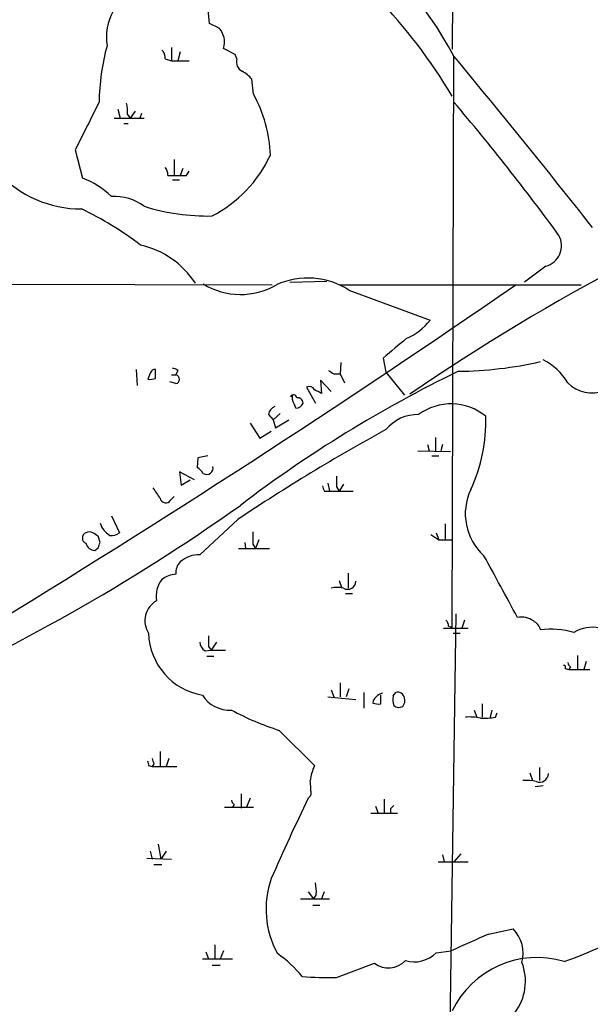
# Model space of a CAD drawing. Extents: x 21 to 1035, y 1481 to 2288.
# Drawn here: x 241 to 296, y 1898 to 1992 of the extents above; entities that cross this region are included whole.
import ezdxf

# ---------------------------------------------------------------- set-up
doc = ezdxf.new("R2010")
doc.units = 0
doc.header["$MEASUREMENT"] = 0
doc.layers.add('MAIN', color=5, linetype='CONTINUOUS')

msp = doc.modelspace()

# ---------------------------------------------------------------- linework, layer by layer
at = {"layer": 'MAIN'}
for p, q in [((282.956, 2034.0041), (282.6173, 1989.2154)), ((259.334, 1991.6707), (259.1647, 1993.3641)), ((260.2653, 1991.2474), (259.334, 1991.6707)), ((255.6933, 1989.3847), (255.6933, 1988.1147)), ((261.7893, 1988.7074), (260.6887, 1989.3001)), ((255.1007, 1988.2841), (255.6933, 1988.1147)), ((255.6933, 1988.1147), (257.3867, 1988.1147)), ((256.54, 1988.9614), (256.286, 1988.1147)), ((261.9587, 1988.2841), (261.7893, 1988.7074)), ((282.6173, 1933.7587), (282.7867, 1988.5381)), ((263.5673, 1984.8974), (263.398, 1986.3367)), ((250.5287, 1983.4581), (250.7827, 1982.6114)), ((250.19, 1982.6114), (253.0687, 1982.6114)), ((251.46, 1982.9501), (251.714, 1982.6114)), ((252.222, 1983.2887), (251.714, 1982.6114)), ((252.8147, 1983.0347), (252.6453, 1982.6114)), ((251.1213, 1982.1034), (251.5447, 1982.1034)), ((246.4647, 1979.5634), (247.142, 1976.8541)), ((255.9473, 1978.6321), (255.9473, 1977.1081)), ((256.794, 1977.7854), (256.54, 1977.1081)), ((255.3547, 1977.1081), (255.9473, 1977.1081)), ((257.1327, 1977.1081), (257.3867, 1977.5314)), ((255.778, 1976.6847), (256.4553, 1976.6847)), ((291.592, 1968.3874), (289.56, 1966.8634)), ((195.4953, 1966.7787), (265.3453, 1966.6094)), ((267.0387, 1966.8634), (270.5947, 1966.9481)), ((271.8647, 1966.6094), (294.9787, 1966.6094)), ((272.7113, 1966.1014), (280.5007, 1963.2227)), ((271.9493, 1959.1587), (271.8647, 1958.0581)), ((276.0133, 1959.5821), (276.2673, 1958.2274)), ((252.3067, 1958.4814), (252.3913, 1956.9574)), ((253.6613, 1958.1427), (253.4073, 1957.5501)), ((254.1693, 1957.6347), (254.1693, 1958.4814)), ((255.6933, 1957.9734), (256.1167, 1957.9734)), ((256.286, 1958.3967), (256.1167, 1957.9734)), ((271.272, 1958.0581), (271.8647, 1958.0581)), ((271.8647, 1958.0581), (272.288, 1957.2114)), ((276.2673, 1958.2274), (278.0453, 1956.0261)), ((256.1167, 1957.1267), (255.524, 1957.2961)), ((271.018, 1956.3647), (270.002, 1957.4654)), ((270.002, 1957.4654), (270.0867, 1956.1954)), ((267.2927, 1955.6027), (267.2927, 1956.0261)), ((268.6473, 1956.7881), (269.494, 1955.2641)), ((265.0067, 1954.1634), (265.43, 1953.6554)), ((266.1073, 1954.2481), (265.43, 1953.6554)), ((263.2287, 1953.3167), (264.16, 1951.8774)), ((265.43, 1953.6554), (265.684, 1952.8934)), ((265.684, 1952.8934), (266.954, 1953.6554)), ((264.16, 1951.8774), (265.2607, 1952.5547)), ((280.2467, 1951.2847), (280.416, 1950.6921)), ((281.0087, 1951.9621), (281.0087, 1950.6921)), ((281.686, 1951.2847), (281.5167, 1950.6921)), ((279.3153, 1950.6921), (282.448, 1950.6074)), ((258.2333, 1950.0147), (258.1487, 1949.0834)), ((259.1647, 1950.1841), (258.2333, 1950.0147)), ((280.67, 1950.1841), (281.3473, 1950.1841)), ((257.8947, 1947.8981), (256.4553, 1948.6601)), ((256.4553, 1948.6601), (256.6247, 1947.3901)), ((256.6247, 1947.3901), (257.4713, 1947.8981)), ((270.6793, 1947.5594), (270.8487, 1946.7974)), ((272.2033, 1947.4747), (271.78, 1946.7974)), ((270.3407, 1946.7974), (270.8487, 1946.7974)), ((270.8487, 1946.7974), (273.1347, 1946.7974)), ((271.526, 1947.2207), (271.78, 1946.7974)), ((255.6087, 1945.9507), (255.9473, 1946.2894)), ((249.936, 1944.4267), (250.698, 1942.8181)), ((262.0433, 1944.0881), (258.4027, 1940.7014)), ((281.94, 1943.6647), (281.94, 1942.1407)), ((281.0933, 1942.8181), (281.3473, 1942.1407)), ((248.8353, 1941.8867), (248.666, 1942.4794)), ((262.7207, 1941.8867), (262.8053, 1941.2941)), ((264.0753, 1942.1407), (263.7367, 1941.2941)), ((280.5853, 1942.6487), (281.3473, 1942.1407)), ((281.3473, 1942.1407), (282.6173, 1942.1407)), ((248.3273, 1941.1247), (248.666, 1941.3787)), ((262.128, 1941.2941), (265.0913, 1941.2941)), ((263.4827, 1941.7174), (263.7367, 1941.2941)), ((272.6267, 1938.9234), (272.6267, 1937.4841)), ((271.78, 1938.2461), (272.034, 1937.4841)), ((272.3727, 1936.9761), (273.05, 1936.9761)), ((282.956, 1935.0287), (282.3633, 1893.7114)), ((283.8027, 1934.4361), (283.5487, 1933.6741)), ((281.7707, 1933.6741), (284.1413, 1933.6741)), ((282.2787, 1933.8434), (282.6173, 1933.7587)), ((260.0113, 1932.3194), (259.5033, 1931.5574)), ((282.702, 1933.1661), (283.3793, 1933.1661)), ((258.9107, 1931.4727), (259.5033, 1931.5574)), ((259.2493, 1931.8961), (259.5033, 1931.5574)), ((259.5033, 1931.5574), (260.858, 1931.5574)), ((259.08, 1930.9647), (259.7573, 1930.9647)), ((294.64, 1931.0494), (294.64, 1929.6947)), ((295.4867, 1930.4567), (295.2327, 1929.6947)), ((293.4547, 1929.7794), (293.7933, 1929.6947)), ((293.9627, 1929.9487), (293.7933, 1929.6947)), ((293.7933, 1929.6947), (295.8253, 1929.6947)), ((271.018, 1927.7474), (271.272, 1927.0701)), ((271.8647, 1928.4247), (271.8647, 1927.0701)), ((272.7113, 1927.8321), (272.4573, 1927.0701)), ((270.6793, 1927.0701), (273.3887, 1926.8161)), ((274.1507, 1927.4934), (274.1507, 1925.9694)), ((275.7593, 1926.3927), (275.7593, 1927.2394)), ((276.9447, 1927.1547), (277.1987, 1927.4934)), ((284.734, 1925.8001), (284.988, 1925.1227)), ((285.496, 1926.3927), (285.496, 1925.1227)), ((286.4273, 1925.8001), (286.258, 1925.1227)), ((286.766, 1925.1227), (286.9353, 1925.5461)), ((266.0227, 1923.8527), (269.4093, 1920.4661)), ((254.5927, 1921.8207), (254.5927, 1920.3814)), ((255.4393, 1921.1434), (255.1853, 1920.3814)), ((253.492, 1920.4661), (253.8307, 1920.3814)), ((254, 1920.6354), (253.8307, 1920.3814)), ((253.8307, 1920.3814), (256.2013, 1920.3814)), ((290.9993, 1920.2967), (290.9993, 1919.0267)), ((290.068, 1919.7887), (290.322, 1919.0267)), ((291.338, 1918.5187), (290.576, 1918.4341)), ((262.382, 1917.7567), (262.382, 1916.4021)), ((263.2287, 1917.3334), (262.89, 1916.4867)), ((269.0707, 1917.5874), (268.8167, 1917.3334)), ((276.098, 1917.2487), (276.098, 1915.8941)), ((260.7733, 1916.4867), (263.5673, 1916.4867)), ((261.7047, 1916.7407), (261.5353, 1916.4867)), ((275.2513, 1916.5714), (275.5053, 1915.8941)), ((276.6907, 1916.3174), (276.6907, 1915.8941)), ((274.828, 1915.8941), (277.368, 1915.8941)), ((254.4233, 1912.9307), (254.6773, 1911.4914)), ((253.3227, 1911.5761), (255.6933, 1911.4914)), ((253.6613, 1912.2534), (253.8307, 1911.4914)), ((255.1853, 1912.2534), (254.6773, 1911.4914)), ((281.686, 1911.9147), (281.8553, 1911.2374)), ((283.464, 1911.9994), (282.7867, 1911.2374)), ((254, 1910.9834), (254.762, 1910.9834)), ((281.2627, 1911.2374), (284.1413, 1911.2374)), ((268.8167, 1908.3587), (269.3247, 1907.6814)), ((269.5787, 1908.1047), (269.3247, 1907.6814)), ((270.3407, 1908.3587), (270.0867, 1907.6814)), ((268.0547, 1907.6814), (270.8487, 1907.6814)), ((269.24, 1907.0887), (269.9173, 1907.0887)), ((286.0887, 1904.2947), (288.4593, 1904.8027)), ((259.842, 1903.2787), (259.842, 1901.9241)), ((258.9953, 1902.6014), (259.2493, 1901.9241)), ((260.6887, 1902.6861), (260.35, 1901.9241)), ((281.0933, 1902.5167), (282.5327, 1902.6861)), ((258.6567, 1901.9241), (261.5353, 1901.9241)), ((259.588, 1901.3314), (260.35, 1901.3314)), ((271.526, 1900.1461), (275.1667, 1901.5007))]:
    msp.add_line(p, q, dxfattribs=at)
for centre, radius, start, end in [((248.3037, 1970.091), 39.1072, 28.145095, 77.461038), ((236.2306, 1956.9145), 54.0863, 30.947024, 56.145488), ((254.526, 1990.3586), 5.0774, 150.535472, 189.116707), ((258.7587, 1989.9002), 2.0211, 342.727825, 41.803046), ((270.0893, 1983.8976), 21.3399, 164.629095, 179.361515), ((254.1152, 1988.3809), 0.9902, 354.39016, 49.217958), ((262.9536, 1988.0089), 1.0322, 164.537986, 241.856009), ((-333.8043, 1475.9575), 801.825, 38.2272734, 39.7372145), ((261.0276, 1984.3898), 3.0674, 39.397568, 62.020577), ((252.1256, 1978.6042), 13.0582, 1.980136, 28.811813), ((1390.5867, 1410.3599), 1277.8919, 153.3203553, 153.5495423), ((248.1162, 1983.2463), 3.3569, 354.937847, 13.864449), ((113.3372, 1840.2341), 222.3077, 36.142662, 40.338855), ((253.8473, 1984.2981), 12.483, 297.37937, 335.166227), ((395.8892, 1784.873), 207.5815, 110.830586, 124.419814), ((253.8301, 1977.0232), 1.527, 3.187323, 33.684864), ((247.0163, 1984.6555), 10.7649, 222.650124, 270.218222), ((244.3906, 1969.4462), 7.9024, 45.433223, 69.624283), ((256.54, 2273.4579), 296.3504, 269.885409, 270.114592), ((250.2603, 1970.433), 4.6544, 52.887596, 93.995368), ((233.414, 1945.2245), 31.7473, 52.523949, 64.548503), ((259.1924, 1993.728), 20.5184, 252.635531, 271.104745), ((291.0416, 1970.3771), 2.0644, 285.462754, 28.139097), ((250.8355, 1962.0831), 8.5489, 33.316808, 77.196477), ((268.7703, 1959.9356), 7.3177, 57.414469, 114.21625), ((-315.9172, 2842.7454), 1064.5151, 301.3180535, 304.6099577), ((262.3256, 1972.5078), 6.8298, 238.345068, 300.273587), ((275.801, 1966.9066), 5.9715, 293.841394, 321.908574), ((742.7883, 1410.1347), 720.9517, 130.1199071, 130.349078), ((282.8713, 1994.9277), 36.6172, 270.52998, 282.960863), ((288.8849, 1954.3936), 5.5865, 30.291135, 63.952791), ((254.1016, 1958.0327), 0.4538, 81.419912, 165.972942), ((255.9049, 1958.1003), 0.4828, 37.873943, 105.239505), ((256.0213, 1957.5501), 0.4339, 282.697771, 77.299327), ((336.9082, 1847.6267), 123.0234, 115.879998, 127.335224), ((355.6679, 2085.2273), 152.6259, 236.200557, 236.42974), ((253.6191, 1959.1165), 1.5807, 262.299482, 290.370222), ((268.9013, 1956.28), 0.568, 26.574073, 116.56054), ((296.0343, 1959.5181), 3.2756, 224.766232, 290.473132), ((267.4107, 1955.7519), 0.3059, 3.785425, 159.965688), ((185.068, 1787.0048), 189.3506, 63.320357, 63.549527), ((55.812, 1870.5294), 227.9508, 21.684484, 21.913667), ((267.5527, 1955.5665), 0.8142, 275.539741, 338.198591), ((267.7716, 1955.2372), 0.5378, 2.867194, 95.934279), ((282.508, 1949.9234), 5.2571, 50.74326, 126.242119), ((265.9756, 1954.0213), 0.9793, 112.597812, 171.656417), ((279.3187, 1950.2115), 3.9527, 88.821456, 140.531094), ((270.872, 1953.3978), 14.9746, 334.566249, 2.282169), ((369.015, 1783.9314), 192.5957, 118.787781, 123.739714), ((257.4288, 1947.771), 1.4969, 28.737847, 61.253601), ((259.0571, 1949.0355), 0.6297, 239.900749, 12.155763), ((525.5258, 1947.7287), 254.0003, 179.885409, 180.114592), ((508.2538, 2115.978), 305.2796, 213.578084, 213.807267), ((397.2559, 1989.4014), 133.8752, 198.327138, 198.556321), ((289.3087, 1944.6474), 5.4333, 154.731019, 227.889178), ((255.1346, 1946.2386), 0.5547, 192.334988, 328.731538), ((155.1116, 2096.1413), 184.9293, 293.443497, 305.422674), ((250.8962, 1944.4103), 2.1643, 197.780274, 238.541822), ((247.6923, 1942.3101), 0.5503, 112.613458, 247.386542), ((247.8193, 1942.1826), 0.7201, 61.943894, 118.049084), ((163.7293, 1815.6372), 152.6538, 56.192749, 56.421911), ((249.9785, 1943.6218), 1.0787, 258.676526, 311.836003), ((559.8325, 1942.31), 296.3504, 179.885409, 180.114572), ((248.3396, 1942.0078), 0.8832, 193.468229, 269.202024), ((121.7582, 1983.9552), 133.8594, 341.45383, 341.683027), ((257.5134, 1939.0082), 1.407, 133.776102, 186.919435), ((258.3114, 1938.0525), 2.6505, 88.02596, 131.938366), ((-1194.3992, 1133.3043), 1685.9253, 28.3814106, 28.6105937), ((256.8977, 1936.7173), 2.6766, 142.931026, 188.997443), ((256.2586, 1936.3999), 2.4429, 93.329963, 127.779948), ((272.5844, 1938.1931), 0.8049, 241.741187, 357.742961), ((271.6106, 1935.4947), 2.0758, 73.409678, 106.587676), ((255.3633, 1934.3699), 2.225, 119.904259, 212.753019), ((281.3212, 1933.7838), 0.9594, 3.561805, 42.837328), ((289.2213, 1932.6157), 2.1019, 55.668795, 99.270515), ((289.8282, 1933.1944), 1.2936, 13.879402, 63.434949), ((292.0235, 1924.9016), 8.6542, 74.739946, 96.232279), ((296.0793, 1930.271), 3.4699, 78.742205, 120.824712), ((259.6913, 1933.3547), 6.2022, 181.74256, 260.3975), ((259.503, 1932.4038), 1.1035, 184.386361, 237.538365), ((513.2491, 1932.4041), 254.0003, 179.885409, 180.114592), ((293.2854, 1929.9064), 0.2117, 323.124688, 90.027065), ((294.2588, 1930.4142), 0.5517, 184.376403, 237.539959), ((261.2517, 1928.8454), 3.0518, 211.752639, 273.738769), ((276.1643, 1926.2417), 1.1905, 101.413753, 168.58153), ((278.7017, 1926.8448), 1.7841, 169.997043, 200.383144), ((277.3681, 1926.8162), 0.6981, 14.02828, 104.044206), ((277.114, 1926.7313), 0.9653, 322.12814, 15.261365), ((274.2034, 1949.3995), 26.8247, 241.613994, 252.243684), ((275.5479, 1927.9609), 1.5824, 249.637627, 277.677432), ((277.5176, 1926.8302), 0.7789, 231.175906, 297.397417), ((284.2685, 1919.3217), 5.8135, 79.512328, 93.759661), ((285.7079, 1930.838), 5.8124, 266.239628, 280.488677), ((380.9227, 1963.2169), 133.8752, 198.317001, 198.54617), ((253.0261, 1920.593), 0.4829, 344.763614, 37.866658), ((274.3041, 1918.2447), 5.3753, 155.590096, 171.634889), ((290.9993, 1919.7182), 0.8467, 246.429128, 359.045948), ((261.8237, 1917.8831), 7.253, 357.663451, 9.071806), ((289.7294, 1914.5366), 4.5029, 78.063699, 94.313801), ((262.0008, 1917.2062), 0.5517, 184.376403, 237.539959), ((443.7468, 1831.9238), 194.6673, 153.976062, 156.473836), ((361.5224, 1831.8493), 119.7133, 134.893835, 135.123052), ((281.0625, 1937.2807), 37.6774, 289.065835, 316.982049), ((273.6394, 1906.6959), 8.8772, 160.7084, 208.705858), ((266.2346, 1908.401), 3.3572, 354.936598, 13.863222), ((357.0836, 1742.6174), 176.5781, 113.70699, 114.973427), ((286.1479, 1902.4743), 3.2809, 344.279857, 45.209928), ((259.6414, 1893.3653), 10.9907, 38.65704, 55.583945), ((278.9767, 1904.605), 2.9734, 253.455608, 315.385609), ((290.7683, 1893.0068), 9.0454, 73.284314, 154.305202), ((276.5038, 1903.3138), 2.2528, 233.592479, 316.206787), ((284.6874, 1899.7731), 4.9614, 322.596802, 21.424627), ((270.6368, 1929.9227), 29.7899, 265.354299, 271.71048)]:
    msp.add_arc(centre, radius, start, end, dxfattribs=at)

doc.saveas('drawing.dxf')
